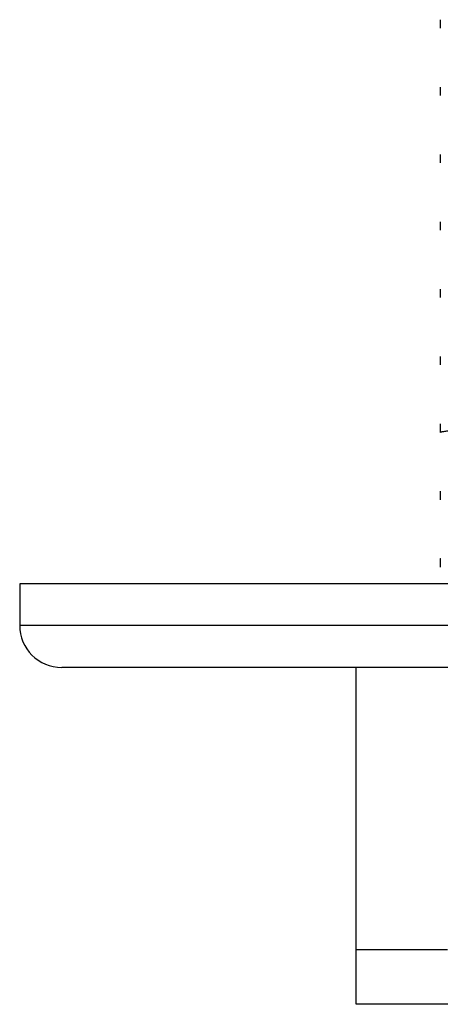
# Model space of a CAD drawing. Units: inches. Extents: x 0 to 11, y 0 to 8.5.
# Drawn here: x 3 to 3.2, y 4.8 to 5.1 of the extents above; entities that cross this region are included whole.
import ezdxf

# ---------------------------------------------------------------- set-up
doc = ezdxf.new("R2010")
doc.units = ezdxf.units.IN
doc.header["$LTSCALE"] = 0.605
doc.header["$MEASUREMENT"] = 0
doc.layers.get('0').update_dxf_attribs({"linetype": 'CONTINUOUS'})

msp = doc.modelspace()

# ---------------------------------------------------------------- linework, layer by layer
at = {"color": 7, "linetype": 'CONTINUOUS'}
for p, q in [((3.1535601508, 5.1208746459), (3.1535601508, 5.1185294696)), ((3.1535601508, 5.1021246459), (3.1535601508, 5.0997794696)), ((3.1535601508, 5.0833746459), (3.1535601508, 5.0810294696)), ((3.1535601508, 5.0646246459), (3.1535601508, 5.0622794696)), ((3.1535601508, 5.0458746459), (3.1535601508, 5.0435294696)), ((3.1535601508, 5.0271246459), (3.1535601508, 5.0247794696)), ((3.1535601508, 5.0083746459), (3.1535601508, 5.0060294696)), ((3.1535601508, 4.9896246459), (3.1535601508, 4.9872794696)), ((3.1535601508, 4.9708746459), (3.1536171232, 4.9709404453)), ((3.1535601508, 4.9708746459), (3.1535601508, 4.9685294696)), ((3.0363726508, 4.9638419696), (3.0363726508, 4.9523107196)), ((3.7394976508, 4.9638419696), (3.0363726508, 4.9638419696)), ((3.7394976508, 4.9523107196), (3.0363726508, 4.9523107196)), ((3.7277789008, 4.9405919696), (3.0480914008, 4.9405919696)), ((3.1301226508, 4.8468419696), (3.1301226508, 4.9405919696)), ((3.1301226508, 4.8621056674), (3.1555641134, 4.8621056674)), ((3.6457476508, 4.8468419696), (3.1301226508, 4.8468419696))]:
    msp.add_line(p, q, dxfattribs=at)
msp.add_arc((3.0480914008, 4.9523107196), 0.01171875, 180, 270, dxfattribs=at)
msp.add_open_spline([(3.1535601615, 5.0060294696), (3.1535601505, 5.0060598966), (3.153657493, 5.0061253799), (3.1538359373, 5.0061763074), (3.1541484567, 5.0062456088), (3.1545721615, 5.0063089846), (3.1551204902, 5.0063763749), (3.1560903175, 5.0064731085), (3.1568797365, 5.0065338692), (3.157445941, 5.0065736242)], degree=3, knots=[0, 0, 0, 0, 0.0230830725, 0.0723666124, 0.151204024, 0.2602211991, 0.3996088467, 0.5693990426, 1, 1, 1, 1], dxfattribs=at)

doc.saveas('drawing.dxf')
